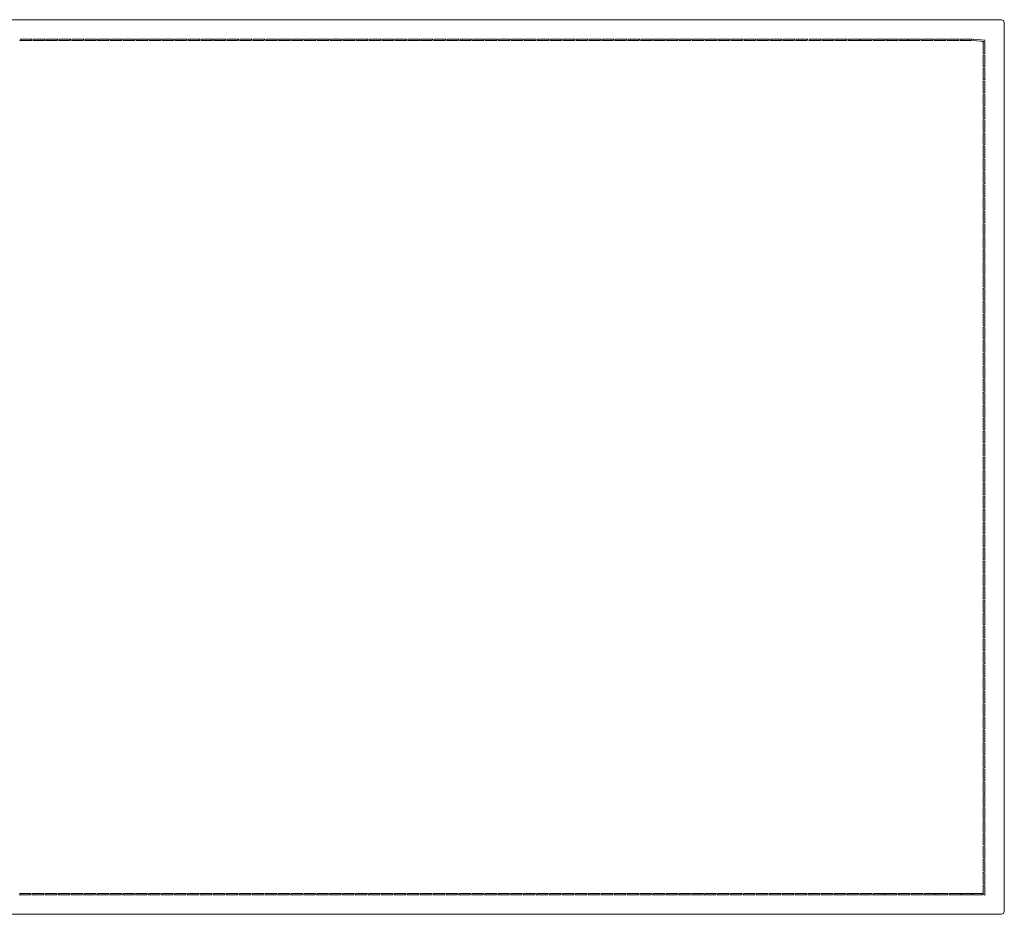
# Model space of a CAD drawing. Units: centimetres. Extents: x 0 to 199, y 0 to 207.
# Drawn here: x 84 to 118, y 176 to 207 of the extents above; entities that cross this region are included whole.
import ezdxf

# ---------------------------------------------------------------- set-up
doc = ezdxf.new("R2010")
doc.units = ezdxf.units.CM
doc.layers.get('0').update_dxf_attribs({"lineweight": 0})

msp = doc.modelspace()

# ---------------------------------------------------------------- linework, layer by layer
for p, q in [((50.1, 207.424), (117.9, 207.424)), ((117.9, 207.424), (117.973, 207.396)), ((118, 207.324), (117.973, 207.396)), ((118, 207.324), (118, 176.524)), ((83.894, 206.699), (83.914, 206.748)), ((84.316, 206.748), (83.914, 206.748)), ((84.296, 206.699), (84.316, 206.748)), ((84.342, 206.699), (84.362, 206.748)), ((84.764, 206.748), (84.362, 206.748)), ((84.744, 206.699), (84.764, 206.748)), ((84.79, 206.699), (84.81, 206.748)), ((85.212, 206.748), (84.81, 206.748)), ((85.192, 206.699), (85.212, 206.748)), ((85.238, 206.699), (85.258, 206.748)), ((85.66, 206.748), (85.258, 206.748)), ((85.64, 206.699), (85.66, 206.748)), ((85.705, 206.748), (85.685, 206.699)), ((86.107, 206.748), (85.705, 206.748)), ((86.088, 206.699), (86.107, 206.748)), ((86.134, 206.699), (86.154, 206.748)), ((86.556, 206.748), (86.154, 206.748)), ((86.536, 206.699), (86.556, 206.748)), ((86.582, 206.699), (86.601, 206.748)), ((86.601, 206.748), (87.004, 206.748)), ((86.984, 206.699), (87.004, 206.748)), ((87.03, 206.699), (87.05, 206.748)), ((87.452, 206.748), (87.05, 206.748)), ((87.432, 206.699), (87.452, 206.748)), ((87.478, 206.699), (87.498, 206.748)), ((87.9, 206.748), (87.498, 206.748)), ((87.88, 206.699), (87.9, 206.748)), ((87.926, 206.699), (87.945, 206.748)), ((88.348, 206.748), (87.945, 206.748)), ((88.328, 206.699), (88.348, 206.748)), ((88.373, 206.699), (88.393, 206.748)), ((88.795, 206.748), (88.393, 206.748)), ((88.776, 206.699), (88.795, 206.748)), ((88.841, 206.748), (88.821, 206.699)), ((89.243, 206.748), (88.841, 206.748)), ((89.223, 206.699), (89.243, 206.748)), ((89.269, 206.699), (89.289, 206.748)), ((89.691, 206.748), (89.289, 206.748)), ((89.671, 206.699), (89.691, 206.748)), ((89.717, 206.699), (89.737, 206.748)), ((90.139, 206.748), (89.737, 206.748)), ((90.119, 206.699), (90.139, 206.748)), ((90.165, 206.699), (90.185, 206.748)), ((90.587, 206.748), (90.185, 206.748)), ((90.567, 206.699), (90.587, 206.748)), ((90.613, 206.699), (90.633, 206.748)), ((91.035, 206.748), (90.633, 206.748)), ((91.016, 206.699), (91.035, 206.748)), ((91.061, 206.699), (91.081, 206.748)), ((91.483, 206.748), (91.081, 206.748)), ((91.463, 206.699), (91.483, 206.748)), ((91.529, 206.748), (91.509, 206.699)), ((91.931, 206.748), (91.529, 206.748)), ((91.911, 206.699), (91.931, 206.748)), ((91.957, 206.699), (91.977, 206.748)), ((92.379, 206.748), (91.977, 206.748)), ((92.359, 206.699), (92.379, 206.748)), ((92.405, 206.699), (92.425, 206.748)), ((92.827, 206.748), (92.425, 206.748)), ((92.807, 206.699), (92.827, 206.748)), ((92.873, 206.748), (92.853, 206.699)), ((93.275, 206.748), (92.873, 206.748)), ((93.255, 206.699), (93.275, 206.748)), ((93.301, 206.699), (93.321, 206.748)), ((93.723, 206.748), (93.321, 206.748)), ((93.703, 206.699), (93.723, 206.748)), ((93.769, 206.748), (93.749, 206.699)), ((94.171, 206.748), (93.769, 206.748)), ((94.151, 206.699), (94.171, 206.748)), ((94.197, 206.699), (94.217, 206.748)), ((94.619, 206.748), (94.217, 206.748)), ((94.599, 206.699), (94.619, 206.748)), ((94.645, 206.699), (94.665, 206.748)), ((95.067, 206.748), (94.665, 206.748)), ((95.047, 206.699), (95.067, 206.748)), ((95.093, 206.699), (95.113, 206.748)), ((95.515, 206.748), (95.113, 206.748)), ((95.495, 206.699), (95.515, 206.748)), ((95.541, 206.699), (95.561, 206.748)), ((95.963, 206.748), (95.561, 206.748)), ((95.943, 206.699), (95.963, 206.748)), ((95.989, 206.699), (96.009, 206.748)), ((96.411, 206.748), (96.009, 206.748)), ((96.391, 206.699), (96.411, 206.748)), ((96.456, 206.748), (96.436, 206.699)), ((96.858, 206.748), (96.456, 206.748)), ((96.839, 206.699), (96.858, 206.748)), ((96.884, 206.699), (96.904, 206.748)), ((96.904, 206.748), (97.306, 206.748)), ((97.286, 206.699), (97.306, 206.748)), ((97.352, 206.748), (97.333, 206.699)), ((97.755, 206.748), (97.352, 206.748)), ((97.735, 206.699), (97.755, 206.748)), ((97.78, 206.699), (97.8, 206.748)), ((98.202, 206.748), (97.8, 206.748)), ((98.183, 206.699), (98.202, 206.748)), ((98.229, 206.699), (98.249, 206.748)), ((98.651, 206.748), (98.249, 206.748)), ((98.631, 206.699), (98.651, 206.748)), ((98.696, 206.748), (98.677, 206.699)), ((99.099, 206.748), (98.696, 206.748)), ((99.079, 206.699), (99.099, 206.748)), ((99.124, 206.699), (99.144, 206.748)), ((99.546, 206.748), (99.144, 206.748)), ((99.526, 206.699), (99.546, 206.748)), ((99.592, 206.748), (99.572, 206.699)), ((99.994, 206.748), (99.592, 206.748)), ((99.974, 206.699), (99.994, 206.748)), ((100.04, 206.748), (100.02, 206.699)), ((100.04, 206.748), (100.442, 206.748)), ((100.422, 206.699), (100.442, 206.748)), ((100.488, 206.748), (100.468, 206.699)), ((100.488, 206.748), (100.89, 206.748)), ((100.87, 206.699), (100.89, 206.748)), ((100.916, 206.699), (100.936, 206.748)), ((101.338, 206.748), (100.936, 206.748)), ((101.318, 206.699), (101.338, 206.748)), ((101.364, 206.699), (101.384, 206.748)), ((101.786, 206.748), (101.384, 206.748)), ((101.766, 206.699), (101.786, 206.748)), ((101.832, 206.748), (101.812, 206.699)), ((102.234, 206.748), (101.832, 206.748)), ((102.214, 206.699), (102.234, 206.748)), ((102.26, 206.699), (102.28, 206.748)), ((102.682, 206.748), (102.28, 206.748)), ((102.662, 206.699), (102.682, 206.748)), ((102.708, 206.699), (102.728, 206.748)), ((103.13, 206.748), (102.728, 206.748)), ((103.11, 206.699), (103.13, 206.748)), ((103.156, 206.699), (103.176, 206.748)), ((103.578, 206.748), (103.176, 206.748)), ((103.558, 206.699), (103.578, 206.748)), ((103.624, 206.748), (103.604, 206.699)), ((104.026, 206.748), (103.624, 206.748)), ((104.006, 206.699), (104.026, 206.748)), ((104.052, 206.699), (104.072, 206.748)), ((104.474, 206.748), (104.072, 206.748)), ((104.454, 206.699), (104.474, 206.748)), ((104.5, 206.699), (104.519, 206.748)), ((104.922, 206.748), (104.519, 206.748)), ((104.902, 206.699), (104.922, 206.748)), ((104.948, 206.699), (104.968, 206.748)), ((105.37, 206.748), (104.968, 206.748)), ((105.35, 206.699), (105.37, 206.748)), ((105.416, 206.748), (105.396, 206.699)), ((105.818, 206.748), (105.416, 206.748)), ((105.798, 206.699), (105.818, 206.748)), ((105.844, 206.699), (105.864, 206.748)), ((106.266, 206.748), (105.864, 206.748)), ((106.246, 206.699), (106.266, 206.748)), ((106.292, 206.699), (106.312, 206.748)), ((106.714, 206.748), (106.312, 206.748)), ((106.694, 206.699), (106.714, 206.748)), ((106.74, 206.699), (106.759, 206.748)), ((107.162, 206.748), (106.759, 206.748)), ((107.142, 206.699), (107.162, 206.748)), ((107.187, 206.699), (107.207, 206.748)), ((107.609, 206.748), (107.207, 206.748)), ((107.59, 206.699), (107.609, 206.748)), ((107.635, 206.699), (107.655, 206.748)), ((108.057, 206.748), (107.655, 206.748)), ((108.037, 206.699), (108.057, 206.748)), ((108.083, 206.699), (108.103, 206.748)), ((108.505, 206.748), (108.103, 206.748)), ((108.485, 206.699), (108.505, 206.748)), ((108.531, 206.699), (108.551, 206.748)), ((108.953, 206.748), (108.551, 206.748)), ((108.933, 206.699), (108.953, 206.748)), ((108.979, 206.699), (108.999, 206.748)), ((109.401, 206.748), (108.999, 206.748)), ((109.381, 206.699), (109.401, 206.748)), ((109.427, 206.699), (109.447, 206.748)), ((109.849, 206.748), (109.447, 206.748)), ((109.829, 206.699), (109.849, 206.748)), ((109.875, 206.699), (109.895, 206.748)), ((110.297, 206.748), (109.895, 206.748)), ((110.277, 206.699), (110.297, 206.748)), ((110.323, 206.699), (110.343, 206.748)), ((110.745, 206.748), (110.343, 206.748)), ((110.725, 206.699), (110.745, 206.748)), ((110.771, 206.699), (110.791, 206.748)), ((111.193, 206.748), (110.791, 206.748)), ((111.173, 206.699), (111.193, 206.748)), ((111.233, 206.699), (111.253, 206.748)), ((111.655, 206.748), (111.253, 206.748)), ((111.635, 206.699), (111.655, 206.748)), ((111.681, 206.699), (111.701, 206.748)), ((112.103, 206.748), (111.701, 206.748)), ((112.084, 206.699), (112.103, 206.748)), ((112.129, 206.699), (112.149, 206.748)), ((112.551, 206.748), (112.149, 206.748)), ((112.531, 206.699), (112.551, 206.748)), ((112.577, 206.699), (112.597, 206.748)), ((112.999, 206.748), (112.597, 206.748)), ((112.979, 206.699), (112.999, 206.748)), ((113.008, 206.699), (113.028, 206.748)), ((113.43, 206.748), (113.028, 206.748)), ((113.41, 206.699), (113.43, 206.748)), ((113.457, 206.699), (113.476, 206.748)), ((113.879, 206.748), (113.476, 206.748)), ((113.859, 206.699), (113.879, 206.748)), ((113.904, 206.699), (113.924, 206.748)), ((114.326, 206.748), (113.924, 206.748)), ((114.307, 206.699), (114.326, 206.748)), ((114.352, 206.699), (114.372, 206.748)), ((114.675, 206.748), (114.372, 206.748)), ((114.655, 206.699), (114.675, 206.748)), ((114.674, 206.699), (114.694, 206.748)), ((115.096, 206.748), (114.694, 206.748)), ((115.077, 206.699), (115.096, 206.748)), ((115.122, 206.699), (115.142, 206.748)), ((115.544, 206.748), (115.142, 206.748)), ((115.524, 206.699), (115.544, 206.748)), ((115.59, 206.748), (115.57, 206.699)), ((115.992, 206.748), (115.59, 206.748)), ((115.972, 206.699), (115.992, 206.748)), ((116.018, 206.699), (116.038, 206.748)), ((116.44, 206.748), (116.038, 206.748)), ((116.421, 206.699), (116.44, 206.748)), ((116.466, 206.699), (116.486, 206.748)), ((116.888, 206.748), (116.486, 206.748)), ((116.888, 206.748), (116.868, 206.699)), ((116.913, 206.7), (116.936, 206.747)), ((117.337, 206.718), (116.936, 206.747)), ((117.314, 206.671), (117.337, 206.718)), ((84.296, 206.699), (83.894, 206.699)), ((84.744, 206.699), (84.342, 206.699)), ((85.192, 206.699), (84.79, 206.699)), ((85.64, 206.699), (85.238, 206.699)), ((86.088, 206.699), (85.685, 206.699)), ((86.536, 206.699), (86.134, 206.699)), ((86.984, 206.699), (86.582, 206.699)), ((87.432, 206.699), (87.03, 206.699)), ((87.88, 206.699), (87.478, 206.699)), ((88.328, 206.699), (87.926, 206.699)), ((88.776, 206.699), (88.373, 206.699)), ((89.223, 206.699), (88.821, 206.699)), ((89.671, 206.699), (89.269, 206.699)), ((90.119, 206.699), (89.717, 206.699)), ((90.567, 206.699), (90.165, 206.699)), ((91.016, 206.699), (90.613, 206.699)), ((91.463, 206.699), (91.061, 206.699)), ((91.911, 206.699), (91.509, 206.699)), ((92.359, 206.699), (91.957, 206.699)), ((92.807, 206.699), (92.405, 206.699)), ((93.255, 206.699), (92.853, 206.699)), ((93.703, 206.699), (93.301, 206.699)), ((94.151, 206.699), (93.749, 206.699)), ((94.599, 206.699), (94.197, 206.699)), ((95.047, 206.699), (94.645, 206.699)), ((95.495, 206.699), (95.093, 206.699)), ((95.943, 206.699), (95.541, 206.699)), ((96.391, 206.699), (95.989, 206.699)), ((96.839, 206.699), (96.436, 206.699)), ((97.286, 206.699), (96.884, 206.699)), ((97.735, 206.699), (97.333, 206.699)), ((98.183, 206.699), (97.78, 206.699)), ((98.631, 206.699), (98.229, 206.699)), ((99.079, 206.699), (98.677, 206.699)), ((99.526, 206.699), (99.124, 206.699)), ((99.974, 206.699), (99.572, 206.699)), ((100.422, 206.699), (100.02, 206.699)), ((100.87, 206.699), (100.468, 206.699)), ((101.318, 206.699), (100.916, 206.699)), ((101.766, 206.699), (101.364, 206.699)), ((102.214, 206.699), (101.812, 206.699)), ((102.662, 206.699), (102.26, 206.699)), ((103.11, 206.699), (102.708, 206.699)), ((103.558, 206.699), (103.156, 206.699)), ((104.006, 206.699), (103.604, 206.699)), ((104.454, 206.699), (104.052, 206.699)), ((104.902, 206.699), (104.5, 206.699)), ((105.35, 206.699), (104.948, 206.699)), ((105.798, 206.699), (105.396, 206.699)), ((106.246, 206.699), (105.844, 206.699)), ((106.694, 206.699), (106.292, 206.699)), ((107.142, 206.699), (106.74, 206.699)), ((107.59, 206.699), (107.187, 206.699)), ((108.037, 206.699), (107.635, 206.699)), ((108.485, 206.699), (108.083, 206.699)), ((108.933, 206.699), (108.531, 206.699)), ((109.381, 206.699), (108.979, 206.699)), ((109.829, 206.699), (109.427, 206.699)), ((110.277, 206.699), (109.875, 206.699)), ((110.725, 206.699), (110.323, 206.699)), ((111.173, 206.699), (110.771, 206.699)), ((111.635, 206.699), (111.233, 206.699)), ((112.084, 206.699), (111.681, 206.699)), ((112.531, 206.699), (112.129, 206.699)), ((112.979, 206.699), (112.577, 206.699)), ((113.41, 206.699), (113.008, 206.699)), ((113.859, 206.699), (113.457, 206.699)), ((114.307, 206.699), (113.904, 206.699)), ((114.655, 206.699), (114.352, 206.699)), ((115.077, 206.699), (114.674, 206.699)), ((115.524, 206.699), (115.122, 206.699)), ((115.972, 206.699), (115.57, 206.699)), ((116.421, 206.699), (116.018, 206.699)), ((116.466, 206.699), (116.868, 206.699)), ((117.314, 206.671), (116.913, 206.7)), ((117.273, 206.658), (117.322, 206.638)), ((117.273, 206.255), (117.273, 206.658)), ((117.322, 206.235), (117.322, 206.638)), ((117.273, 206.255), (117.322, 206.235)), ((117.273, 206.209), (117.322, 206.189)), ((117.273, 205.805), (117.273, 206.209)), ((117.322, 205.785), (117.322, 206.189)), ((117.273, 205.805), (117.322, 205.785)), ((117.273, 205.759), (117.322, 205.739)), ((117.273, 205.356), (117.273, 205.759)), ((117.322, 205.336), (117.322, 205.739)), ((117.273, 205.356), (117.322, 205.336)), ((117.273, 205.309), (117.322, 205.289)), ((117.273, 204.906), (117.273, 205.309)), ((117.322, 204.886), (117.322, 205.289)), ((117.273, 204.906), (117.322, 204.886)), ((117.273, 204.86), (117.322, 204.84)), ((117.273, 204.456), (117.273, 204.86)), ((117.322, 204.436), (117.322, 204.84)), ((117.273, 204.456), (117.322, 204.436)), ((117.273, 204.41), (117.322, 204.39)), ((117.273, 204.007), (117.273, 204.41)), ((117.322, 203.987), (117.322, 204.39)), ((117.273, 204.007), (117.322, 203.987)), ((117.273, 203.961), (117.322, 203.941)), ((117.273, 203.557), (117.273, 203.961)), ((117.322, 203.537), (117.322, 203.941)), ((117.273, 203.557), (117.322, 203.537)), ((117.273, 203.511), (117.322, 203.491)), ((117.273, 203.107), (117.273, 203.511)), ((117.322, 203.087), (117.322, 203.491)), ((117.273, 203.107), (117.322, 203.087)), ((117.273, 203.061), (117.322, 203.041)), ((117.273, 202.657), (117.273, 203.061)), ((117.322, 202.637), (117.322, 203.041)), ((117.273, 202.657), (117.322, 202.637)), ((117.273, 202.612), (117.322, 202.592)), ((117.273, 202.208), (117.273, 202.612)), ((117.322, 202.188), (117.322, 202.592)), ((117.273, 202.208), (117.322, 202.188)), ((117.273, 202.162), (117.322, 202.142)), ((117.273, 201.758), (117.273, 202.162)), ((117.322, 201.738), (117.322, 202.142)), ((117.273, 201.758), (117.322, 201.738)), ((117.273, 201.712), (117.322, 201.692)), ((117.273, 201.309), (117.273, 201.712)), ((117.322, 201.289), (117.322, 201.692)), ((117.273, 201.309), (117.322, 201.289)), ((117.273, 201.262), (117.322, 201.242)), ((117.273, 200.859), (117.273, 201.262)), ((117.322, 200.839), (117.322, 201.242)), ((117.273, 200.859), (117.322, 200.839)), ((117.273, 200.813), (117.322, 200.793)), ((117.273, 200.409), (117.273, 200.813)), ((117.322, 200.389), (117.322, 200.793)), ((117.273, 200.409), (117.322, 200.389)), ((117.273, 200.363), (117.322, 200.343)), ((117.273, 199.96), (117.273, 200.363)), ((117.322, 199.94), (117.322, 200.343)), ((117.273, 199.96), (117.322, 199.94)), ((117.273, 199.914), (117.322, 199.894)), ((117.273, 199.51), (117.273, 199.914)), ((117.322, 199.49), (117.322, 199.894)), ((117.273, 199.51), (117.322, 199.49)), ((117.273, 199.464), (117.322, 199.444)), ((117.273, 199.06), (117.273, 199.464)), ((117.322, 199.04), (117.322, 199.444)), ((117.273, 199.06), (117.322, 199.04)), ((117.273, 199.014), (117.322, 198.994)), ((117.273, 198.611), (117.273, 199.014)), ((117.322, 198.591), (117.322, 198.994)), ((117.273, 198.611), (117.322, 198.591)), ((117.273, 198.565), (117.322, 198.545)), ((117.273, 198.161), (117.273, 198.565)), ((117.322, 198.141), (117.322, 198.545)), ((117.273, 198.161), (117.322, 198.141)), ((117.273, 198.115), (117.322, 198.095)), ((117.273, 197.711), (117.273, 198.115)), ((117.322, 197.691), (117.322, 198.095)), ((117.273, 197.711), (117.322, 197.691)), ((117.273, 197.665), (117.322, 197.645)), ((117.273, 197.261), (117.273, 197.665)), ((117.322, 197.241), (117.322, 197.645)), ((117.273, 197.261), (117.322, 197.241)), ((117.273, 197.216), (117.322, 197.196)), ((117.273, 196.812), (117.273, 197.216)), ((117.322, 196.792), (117.322, 197.196)), ((117.273, 196.812), (117.322, 196.792)), ((117.273, 196.766), (117.322, 196.746)), ((117.273, 196.362), (117.273, 196.766)), ((117.322, 196.342), (117.322, 196.746)), ((117.273, 196.362), (117.322, 196.342)), ((117.273, 196.316), (117.322, 196.296)), ((117.273, 195.913), (117.273, 196.316)), ((117.322, 195.893), (117.322, 196.296)), ((117.273, 195.913), (117.322, 195.893)), ((117.273, 195.867), (117.322, 195.847)), ((117.273, 195.463), (117.273, 195.867)), ((117.322, 195.443), (117.322, 195.847)), ((117.273, 195.463), (117.322, 195.443)), ((117.273, 195.417), (117.322, 195.397)), ((117.273, 195.013), (117.273, 195.417)), ((117.322, 194.993), (117.322, 195.397)), ((117.273, 195.013), (117.322, 194.993)), ((117.273, 194.967), (117.322, 194.947)), ((117.273, 194.564), (117.273, 194.967)), ((117.322, 194.544), (117.322, 194.947)), ((117.273, 194.564), (117.322, 194.544)), ((117.273, 194.518), (117.322, 194.498)), ((117.273, 194.114), (117.273, 194.518)), ((117.322, 194.094), (117.322, 194.498)), ((117.273, 194.114), (117.322, 194.094)), ((117.273, 194.068), (117.322, 194.048)), ((117.273, 193.664), (117.273, 194.068)), ((117.322, 193.644), (117.322, 194.048)), ((117.273, 193.664), (117.322, 193.644)), ((117.273, 193.618), (117.322, 193.598)), ((117.273, 193.215), (117.273, 193.618)), ((117.322, 193.195), (117.322, 193.598)), ((117.273, 193.215), (117.322, 193.195)), ((117.273, 193.169), (117.322, 193.149)), ((117.273, 192.765), (117.273, 193.169)), ((117.322, 192.745), (117.322, 193.149)), ((117.273, 192.765), (117.322, 192.745)), ((117.273, 192.719), (117.322, 192.699)), ((117.273, 192.315), (117.273, 192.719)), ((117.322, 192.295), (117.322, 192.699)), ((117.273, 192.315), (117.322, 192.295)), ((117.273, 192.269), (117.322, 192.249)), ((117.273, 191.866), (117.273, 192.269)), ((117.322, 191.846), (117.322, 192.249)), ((117.273, 191.866), (117.322, 191.846)), ((117.273, 191.82), (117.322, 191.8)), ((117.273, 191.416), (117.273, 191.82)), ((117.322, 191.396), (117.322, 191.8)), ((117.273, 191.416), (117.322, 191.396)), ((117.273, 191.37), (117.322, 191.35)), ((117.273, 190.966), (117.273, 191.37)), ((117.322, 190.946), (117.322, 191.35)), ((117.273, 190.966), (117.322, 190.946)), ((117.273, 190.92), (117.322, 190.9)), ((117.273, 190.517), (117.273, 190.92)), ((117.322, 190.497), (117.322, 190.9)), ((117.273, 190.517), (117.322, 190.497)), ((117.273, 190.471), (117.322, 190.451)), ((117.273, 190.067), (117.273, 190.471)), ((117.322, 190.047), (117.322, 190.451)), ((117.273, 190.067), (117.322, 190.047)), ((117.273, 190.021), (117.322, 190.001)), ((117.273, 189.617), (117.273, 190.021)), ((117.322, 189.597), (117.322, 190.001)), ((117.273, 189.617), (117.322, 189.597)), ((117.273, 189.571), (117.322, 189.551)), ((117.273, 189.168), (117.273, 189.571)), ((117.322, 189.148), (117.322, 189.551)), ((117.273, 189.168), (117.322, 189.148)), ((117.273, 189.122), (117.322, 189.102)), ((117.273, 188.718), (117.273, 189.122)), ((117.322, 188.698), (117.322, 189.102)), ((117.273, 188.718), (117.322, 188.698)), ((117.273, 188.672), (117.322, 188.652)), ((117.273, 188.268), (117.273, 188.672)), ((117.322, 188.248), (117.322, 188.652)), ((117.273, 188.268), (117.322, 188.248)), ((117.273, 188.222), (117.322, 188.202)), ((117.273, 187.819), (117.273, 188.222)), ((117.322, 187.799), (117.322, 188.202)), ((117.273, 187.819), (117.322, 187.799)), ((117.273, 187.773), (117.322, 187.753)), ((117.273, 187.369), (117.273, 187.773)), ((117.322, 187.349), (117.322, 187.753)), ((117.273, 187.369), (117.322, 187.349)), ((117.273, 187.323), (117.322, 187.303)), ((117.273, 186.919), (117.273, 187.323)), ((117.322, 186.899), (117.322, 187.303)), ((117.273, 186.919), (117.322, 186.899)), ((117.273, 186.874), (117.322, 186.854)), ((117.273, 186.47), (117.273, 186.874)), ((117.322, 186.45), (117.322, 186.854)), ((117.273, 186.47), (117.322, 186.45)), ((117.273, 186.424), (117.322, 186.404)), ((117.273, 186.02), (117.273, 186.424)), ((117.322, 186), (117.322, 186.404)), ((117.273, 186.02), (117.322, 186)), ((117.273, 185.974), (117.322, 185.954)), ((117.273, 185.57), (117.273, 185.974)), ((117.322, 185.55), (117.322, 185.954)), ((117.273, 185.57), (117.322, 185.55)), ((117.273, 185.524), (117.322, 185.504)), ((117.273, 185.121), (117.273, 185.524)), ((117.322, 185.101), (117.322, 185.504)), ((117.273, 185.121), (117.322, 185.101)), ((117.273, 185.075), (117.322, 185.055)), ((117.273, 184.671), (117.273, 185.075)), ((117.322, 184.651), (117.322, 185.055)), ((117.273, 184.671), (117.322, 184.651)), ((117.273, 184.625), (117.322, 184.605)), ((117.273, 184.222), (117.273, 184.625)), ((117.322, 184.202), (117.322, 184.605)), ((117.273, 184.222), (117.322, 184.202)), ((117.273, 184.175), (117.322, 184.155)), ((117.273, 183.772), (117.273, 184.175)), ((117.322, 183.752), (117.322, 184.155)), ((117.273, 183.772), (117.322, 183.752)), ((117.273, 183.726), (117.322, 183.706)), ((117.273, 183.322), (117.273, 183.726)), ((117.322, 183.302), (117.322, 183.706)), ((117.273, 183.322), (117.322, 183.302)), ((117.273, 183.276), (117.322, 183.256)), ((117.273, 182.873), (117.273, 183.276)), ((117.322, 182.853), (117.322, 183.256)), ((117.273, 182.873), (117.322, 182.853)), ((117.273, 182.827), (117.322, 182.807)), ((117.273, 182.423), (117.273, 182.827)), ((117.322, 182.403), (117.322, 182.807)), ((117.273, 182.423), (117.322, 182.403)), ((117.273, 182.377), (117.322, 182.357)), ((117.273, 181.973), (117.273, 182.377)), ((117.322, 181.953), (117.322, 182.357)), ((117.273, 181.973), (117.322, 181.953)), ((117.273, 181.927), (117.322, 181.907)), ((117.273, 181.524), (117.273, 181.927)), ((117.322, 181.504), (117.322, 181.907)), ((117.273, 181.524), (117.322, 181.504)), ((117.273, 181.478), (117.322, 181.458)), ((117.273, 181.074), (117.273, 181.478)), ((117.322, 181.054), (117.322, 181.458)), ((117.273, 181.074), (117.322, 181.054)), ((117.273, 181.028), (117.322, 181.008)), ((117.273, 180.624), (117.273, 181.028)), ((117.322, 180.604), (117.322, 181.008)), ((117.273, 180.624), (117.322, 180.604)), ((117.273, 180.578), (117.322, 180.558)), ((117.273, 180.174), (117.273, 180.578)), ((117.322, 180.154), (117.322, 180.558)), ((117.273, 180.174), (117.322, 180.154)), ((117.273, 180.129), (117.322, 180.109)), ((117.273, 179.725), (117.273, 180.129)), ((117.322, 179.705), (117.322, 180.109)), ((117.273, 179.725), (117.322, 179.705)), ((117.273, 179.679), (117.322, 179.659)), ((117.273, 179.275), (117.273, 179.679)), ((117.322, 179.255), (117.322, 179.659)), ((117.273, 179.275), (117.322, 179.255)), ((117.273, 179.229), (117.322, 179.209)), ((117.273, 178.826), (117.273, 179.229)), ((117.322, 178.806), (117.322, 179.209)), ((117.273, 178.826), (117.322, 178.806)), ((117.273, 178.779), (117.322, 178.759)), ((117.273, 178.376), (117.273, 178.779)), ((117.322, 178.356), (117.322, 178.759)), ((117.273, 178.376), (117.322, 178.356)), ((117.273, 178.33), (117.322, 178.31)), ((117.273, 177.926), (117.273, 178.33)), ((117.322, 177.906), (117.322, 178.31)), ((117.273, 177.926), (117.322, 177.906)), ((117.273, 177.88), (117.322, 177.86)), ((117.273, 177.477), (117.273, 177.88)), ((117.322, 177.457), (117.322, 177.86)), ((117.273, 177.477), (117.322, 177.457)), ((117.273, 177.431), (117.322, 177.411)), ((117.273, 177.431), (117.273, 177.225)), ((117.322, 177.092), (117.322, 177.411)), ((83.867, 177.097), (84.269, 177.097)), ((83.887, 177.146), (84.289, 177.146)), ((84.289, 177.146), (84.269, 177.097)), ((84.335, 177.146), (84.315, 177.097)), ((84.315, 177.097), (84.717, 177.097)), ((84.335, 177.146), (84.737, 177.146)), ((84.737, 177.146), (84.717, 177.097)), ((84.782, 177.146), (84.763, 177.097)), ((84.763, 177.097), (85.165, 177.097)), ((84.782, 177.146), (85.185, 177.146)), ((85.185, 177.146), (85.165, 177.097)), ((85.23, 177.146), (85.21, 177.097)), ((85.21, 177.097), (85.613, 177.097)), ((85.23, 177.146), (85.632, 177.146)), ((85.632, 177.146), (85.613, 177.097)), ((85.678, 177.146), (85.658, 177.097)), ((85.658, 177.097), (86.06, 177.097)), ((85.678, 177.146), (86.08, 177.146)), ((86.08, 177.146), (86.06, 177.097)), ((86.126, 177.146), (86.106, 177.097)), ((86.106, 177.097), (86.509, 177.097)), ((86.126, 177.146), (86.529, 177.146)), ((86.509, 177.097), (86.529, 177.146)), ((86.574, 177.146), (86.554, 177.097)), ((86.554, 177.097), (86.956, 177.097)), ((86.574, 177.146), (86.976, 177.146)), ((86.976, 177.146), (86.956, 177.097)), ((87.022, 177.146), (87.002, 177.097)), ((87.002, 177.097), (87.405, 177.097)), ((87.022, 177.146), (87.425, 177.146)), ((87.405, 177.097), (87.425, 177.146)), ((87.47, 177.146), (87.45, 177.097)), ((87.45, 177.097), (87.853, 177.097)), ((87.47, 177.146), (87.872, 177.146)), ((87.872, 177.146), (87.853, 177.097)), ((87.918, 177.146), (87.898, 177.097)), ((87.898, 177.097), (88.3, 177.097)), ((87.918, 177.146), (88.32, 177.146)), ((88.3, 177.097), (88.32, 177.146)), ((88.366, 177.146), (88.346, 177.097)), ((88.346, 177.097), (88.748, 177.097)), ((88.366, 177.146), (88.768, 177.146)), ((88.768, 177.146), (88.748, 177.097)), ((88.814, 177.146), (88.794, 177.097)), ((88.794, 177.097), (89.196, 177.097)), ((88.814, 177.146), (89.216, 177.146)), ((89.196, 177.097), (89.216, 177.146)), ((89.262, 177.146), (89.242, 177.097)), ((89.242, 177.097), (89.644, 177.097)), ((89.262, 177.146), (89.664, 177.146)), ((89.664, 177.146), (89.644, 177.097)), ((89.71, 177.146), (89.69, 177.097)), ((89.69, 177.097), (90.092, 177.097)), ((89.71, 177.146), (90.112, 177.146)), ((90.112, 177.146), (90.092, 177.097)), ((90.158, 177.146), (90.138, 177.097)), ((90.138, 177.097), (90.54, 177.097)), ((90.158, 177.146), (90.56, 177.146)), ((90.56, 177.146), (90.54, 177.097)), ((90.606, 177.146), (90.586, 177.097)), ((90.586, 177.097), (90.988, 177.097)), ((90.606, 177.146), (91.008, 177.146)), ((91.008, 177.146), (90.988, 177.097)), ((91.054, 177.146), (91.034, 177.097)), ((91.034, 177.097), (91.436, 177.097)), ((91.054, 177.146), (91.456, 177.146)), ((91.436, 177.097), (91.456, 177.146)), ((91.502, 177.146), (91.482, 177.097)), ((91.482, 177.097), (91.884, 177.097)), ((91.502, 177.146), (91.904, 177.146)), ((91.904, 177.146), (91.884, 177.097)), ((91.95, 177.146), (91.93, 177.097)), ((91.93, 177.097), (92.332, 177.097)), ((91.95, 177.146), (92.352, 177.146)), ((92.332, 177.097), (92.352, 177.146)), ((92.398, 177.146), (92.378, 177.097)), ((92.378, 177.097), (92.78, 177.097)), ((92.398, 177.146), (92.8, 177.146)), ((92.8, 177.146), (92.78, 177.097)), ((92.846, 177.146), (92.826, 177.097)), ((92.826, 177.097), (93.228, 177.097)), ((92.846, 177.146), (93.248, 177.146)), ((93.248, 177.146), (93.228, 177.097)), ((93.294, 177.146), (93.274, 177.097)), ((93.274, 177.097), (93.676, 177.097)), ((93.294, 177.146), (93.696, 177.146)), ((93.696, 177.146), (93.676, 177.097)), ((93.742, 177.146), (93.722, 177.097)), ((93.722, 177.097), (94.124, 177.097)), ((93.742, 177.146), (94.144, 177.146)), ((94.144, 177.146), (94.124, 177.097)), ((94.19, 177.146), (94.17, 177.097)), ((94.17, 177.097), (94.572, 177.097)), ((94.19, 177.146), (94.592, 177.146)), ((94.592, 177.146), (94.572, 177.097)), ((94.638, 177.146), (94.618, 177.097)), ((94.618, 177.097), (95.02, 177.097)), ((94.638, 177.146), (95.04, 177.146)), ((95.04, 177.146), (95.02, 177.097)), ((95.086, 177.146), (95.066, 177.097)), ((95.066, 177.097), (95.468, 177.097)), ((95.086, 177.146), (95.488, 177.146)), ((95.488, 177.146), (95.468, 177.097)), ((95.533, 177.146), (95.514, 177.097)), ((95.514, 177.097), (95.916, 177.097)), ((95.533, 177.146), (95.936, 177.146)), ((95.936, 177.146), (95.916, 177.097)), ((95.981, 177.146), (95.961, 177.097)), ((95.961, 177.097), (96.363, 177.097)), ((95.981, 177.146), (96.383, 177.146)), ((96.383, 177.146), (96.363, 177.097)), ((96.429, 177.146), (96.409, 177.097)), ((96.409, 177.097), (96.811, 177.097)), ((96.429, 177.146), (96.831, 177.146)), ((96.831, 177.146), (96.811, 177.097)), ((96.877, 177.146), (96.857, 177.097)), ((96.857, 177.097), (97.259, 177.097)), ((96.877, 177.146), (97.279, 177.146)), ((97.279, 177.146), (97.259, 177.097)), ((97.325, 177.146), (97.305, 177.097)), ((97.305, 177.097), (97.707, 177.097)), ((97.325, 177.146), (97.727, 177.146)), ((97.727, 177.146), (97.707, 177.097)), ((97.773, 177.146), (97.753, 177.097)), ((97.753, 177.097), (98.155, 177.097)), ((97.773, 177.146), (98.175, 177.146)), ((98.155, 177.097), (98.175, 177.146)), ((98.221, 177.146), (98.201, 177.097)), ((98.201, 177.097), (98.604, 177.097)), ((98.221, 177.146), (98.623, 177.146)), ((98.623, 177.146), (98.604, 177.097)), ((98.669, 177.146), (98.649, 177.097)), ((98.649, 177.097), (99.051, 177.097)), ((98.669, 177.146), (99.071, 177.146)), ((99.071, 177.146), (99.051, 177.097)), ((99.117, 177.146), (99.097, 177.097)), ((99.097, 177.097), (99.499, 177.097)), ((99.117, 177.146), (99.519, 177.146)), ((99.499, 177.097), (99.519, 177.146)), ((99.565, 177.146), (99.545, 177.097)), ((99.545, 177.097), (99.947, 177.097)), ((99.565, 177.146), (99.967, 177.146)), ((99.967, 177.146), (99.947, 177.097)), ((100.013, 177.146), (99.993, 177.097)), ((99.993, 177.097), (100.395, 177.097)), ((100.013, 177.146), (100.415, 177.146)), ((100.395, 177.097), (100.415, 177.146)), ((100.461, 177.146), (100.441, 177.097)), ((100.441, 177.097), (100.843, 177.097)), ((100.461, 177.146), (100.863, 177.146)), ((100.863, 177.146), (100.843, 177.097)), ((100.909, 177.146), (100.889, 177.097)), ((100.889, 177.097), (101.291, 177.097)), ((100.909, 177.146), (101.311, 177.146)), ((101.291, 177.097), (101.311, 177.146)), ((101.357, 177.146), (101.337, 177.097)), ((101.337, 177.097), (101.739, 177.097)), ((101.357, 177.146), (101.759, 177.146)), ((101.759, 177.146), (101.739, 177.097)), ((101.805, 177.146), (101.785, 177.097)), ((101.785, 177.097), (102.187, 177.097)), ((101.805, 177.146), (102.207, 177.146)), ((102.187, 177.097), (102.207, 177.146)), ((102.253, 177.146), (102.233, 177.097)), ((102.233, 177.097), (102.635, 177.097)), ((102.253, 177.146), (102.655, 177.146)), ((102.635, 177.097), (102.655, 177.146)), ((102.701, 177.146), (102.681, 177.097)), ((102.681, 177.097), (103.083, 177.097)), ((102.701, 177.146), (103.103, 177.146)), ((103.083, 177.097), (103.103, 177.146)), ((103.149, 177.146), (103.129, 177.097)), ((103.129, 177.097), (103.531, 177.097)), ((103.149, 177.146), (103.551, 177.146)), ((103.551, 177.146), (103.531, 177.097)), ((103.596, 177.146), (103.577, 177.097)), ((103.577, 177.097), (103.979, 177.097)), ((103.596, 177.146), (103.999, 177.146)), ((103.999, 177.146), (103.979, 177.097)), ((104.044, 177.146), (104.024, 177.097)), ((104.024, 177.097), (104.427, 177.097)), ((104.044, 177.146), (104.446, 177.146)), ((104.427, 177.097), (104.446, 177.146)), ((104.492, 177.146), (104.472, 177.097)), ((104.472, 177.097), (104.874, 177.097)), ((104.492, 177.146), (104.894, 177.146)), ((104.894, 177.146), (104.874, 177.097)), ((104.94, 177.146), (104.921, 177.097)), ((104.921, 177.097), (105.323, 177.097)), ((104.94, 177.146), (105.343, 177.146)), ((105.343, 177.146), (105.323, 177.097)), ((105.388, 177.146), (105.368, 177.097)), ((105.368, 177.097), (105.771, 177.097)), ((105.388, 177.146), (105.79, 177.146)), ((105.79, 177.146), (105.771, 177.097)), ((105.836, 177.146), (105.817, 177.097)), ((105.817, 177.097), (106.219, 177.097)), ((105.836, 177.146), (106.239, 177.146)), ((106.239, 177.146), (106.219, 177.097)), ((106.284, 177.146), (106.265, 177.097)), ((106.265, 177.097), (106.667, 177.097)), ((106.284, 177.146), (106.687, 177.146)), ((106.667, 177.097), (106.687, 177.146)), ((106.732, 177.146), (106.712, 177.097)), ((106.712, 177.097), (107.114, 177.097)), ((106.732, 177.146), (107.134, 177.146)), ((107.134, 177.146), (107.114, 177.097)), ((107.18, 177.146), (107.16, 177.097)), ((107.16, 177.097), (107.562, 177.097)), ((107.18, 177.146), (107.582, 177.146)), ((107.582, 177.146), (107.562, 177.097)), ((107.628, 177.146), (107.608, 177.097)), ((107.608, 177.097), (108.01, 177.097)), ((107.628, 177.146), (108.03, 177.146)), ((108.03, 177.146), (108.01, 177.097)), ((108.076, 177.146), (108.056, 177.097)), ((108.056, 177.097), (108.458, 177.097)), ((108.076, 177.146), (108.478, 177.146)), ((108.478, 177.146), (108.458, 177.097)), ((108.524, 177.146), (108.504, 177.097)), ((108.504, 177.097), (108.906, 177.097)), ((108.524, 177.146), (108.926, 177.146)), ((108.926, 177.146), (108.906, 177.097)), ((108.972, 177.146), (108.952, 177.097)), ((108.952, 177.097), (109.354, 177.097)), ((108.972, 177.146), (109.374, 177.146)), ((109.354, 177.097), (109.374, 177.146)), ((109.42, 177.146), (109.4, 177.097)), ((109.4, 177.097), (109.802, 177.097)), ((109.42, 177.146), (109.822, 177.146)), ((109.802, 177.097), (109.822, 177.146)), ((109.868, 177.146), (109.848, 177.097)), ((109.848, 177.097), (110.25, 177.097)), ((109.868, 177.146), (110.27, 177.146)), ((110.27, 177.146), (110.25, 177.097)), ((110.316, 177.146), (110.296, 177.097)), ((110.296, 177.097), (110.698, 177.097)), ((110.316, 177.146), (110.718, 177.146)), ((110.718, 177.146), (110.698, 177.097)), ((110.764, 177.146), (110.744, 177.097)), ((110.744, 177.097), (111.146, 177.097)), ((110.764, 177.146), (111.166, 177.146)), ((111.166, 177.146), (111.146, 177.097)), ((111.212, 177.146), (111.192, 177.097)), ((111.192, 177.097), (111.594, 177.097)), ((111.212, 177.146), (111.614, 177.146)), ((111.614, 177.146), (111.594, 177.097)), ((111.66, 177.146), (111.64, 177.097)), ((111.64, 177.097), (112.042, 177.097)), ((111.66, 177.146), (112.062, 177.146)), ((112.062, 177.146), (112.042, 177.097)), ((112.108, 177.146), (112.088, 177.097)), ((112.088, 177.097), (112.49, 177.097)), ((112.108, 177.146), (112.51, 177.146)), ((112.51, 177.146), (112.49, 177.097)), ((112.556, 177.146), (112.536, 177.097)), ((112.536, 177.097), (112.938, 177.097)), ((112.556, 177.146), (112.958, 177.146)), ((112.958, 177.146), (112.938, 177.097)), ((113.004, 177.146), (112.984, 177.097)), ((112.984, 177.097), (113.386, 177.097)), ((113.004, 177.146), (113.406, 177.146)), ((113.406, 177.146), (113.386, 177.097)), ((113.452, 177.146), (113.432, 177.097)), ((113.432, 177.097), (113.834, 177.097)), ((113.452, 177.146), (113.854, 177.146)), ((113.854, 177.146), (113.834, 177.097)), ((113.882, 177.146), (113.862, 177.097)), ((113.862, 177.097), (114.264, 177.097)), ((113.882, 177.146), (114.284, 177.146)), ((114.284, 177.146), (114.264, 177.097)), ((114.33, 177.146), (114.31, 177.097)), ((114.31, 177.097), (114.712, 177.097)), ((114.33, 177.146), (114.732, 177.146)), ((114.732, 177.146), (114.712, 177.097)), ((114.778, 177.146), (114.758, 177.097)), ((114.758, 177.097), (115.16, 177.097)), ((114.778, 177.146), (115.18, 177.146)), ((115.18, 177.146), (115.16, 177.097)), ((115.226, 177.146), (115.206, 177.097)), ((115.206, 177.097), (115.608, 177.097)), ((115.226, 177.146), (115.628, 177.146)), ((115.628, 177.146), (115.608, 177.097)), ((115.651, 177.146), (115.631, 177.097)), ((115.631, 177.097), (116.033, 177.097)), ((115.651, 177.146), (116.053, 177.146)), ((116.053, 177.146), (116.033, 177.097)), ((116.099, 177.146), (116.079, 177.097)), ((116.079, 177.097), (116.481, 177.097)), ((116.099, 177.146), (116.501, 177.146)), ((116.501, 177.146), (116.481, 177.097)), ((116.526, 177.146), (116.508, 177.097)), ((116.508, 177.097), (116.866, 177.097)), ((116.526, 177.146), (116.884, 177.146)), ((116.884, 177.146), (116.866, 177.097)), ((116.911, 177.146), (116.893, 177.097)), ((116.893, 177.097), (117.251, 177.097)), ((116.911, 177.146), (117.269, 177.146)), ((117.269, 177.146), (117.251, 177.097)), ((117.273, 177.225), (117.269, 177.146)), ((117.269, 177.146), (117.273, 177.112)), ((117.273, 177.112), (117.322, 177.092)), ((117.9, 176.424), (50.1, 176.424)), ((117.9, 176.424), (117.973, 176.451)), ((118, 176.524), (117.973, 176.451))]:
    msp.add_line(p, q)

doc.saveas('drawing.dxf')
